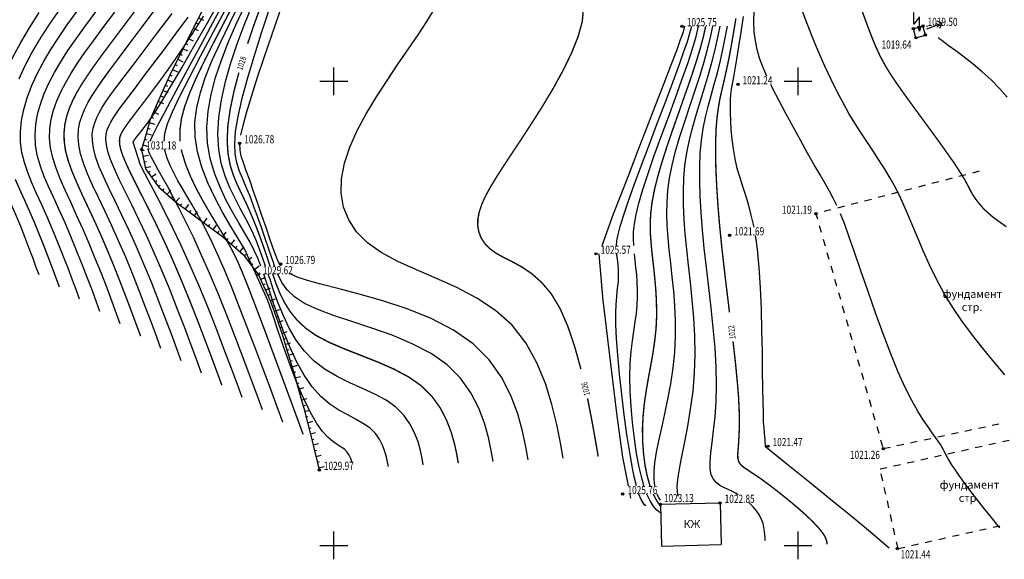
# Model space of a CAD drawing. Extents: x -932 to 11966, y -1892 to 1808.
# Drawn here: x 1031 to 1137, y -621 to -563 of the extents above; entities that cross this region are included whole.
import ezdxf

# ---------------------------------------------------------------- set-up
doc = ezdxf.new("R2010")
doc.units = 0
doc.header["$MEASUREMENT"] = 0
doc.linetypes.add('CONTI', pattern=[0])
for name, color, linetype in [('DEFAULT', 7, 'CONTI'), ('GOR_B0', 14, 'CONTI'), ('GORIZ0', 9, 'CONTI'), ('PI_OT0', 13, 'CONTI'), ('PI_ST0', 6, 'CONTI'), ('SETKR', 2, 'CONTI'), ('SIT_L0', 7, 'CONTI')]:
    doc.layers.add(name, color=color, linetype=linetype)
doc.styles.add('SHRFT', font='TXT', dxfattribs={"width": 0.75})

# ---------------------------------------------------------------- blocks, each defined once
blk = doc.blocks.new('BL_333')
at = {"color": 0}
for p, q in [((0, -3), (0, 3)), ((-3, 0), (3, 0))]:
    blk.add_line(p, q, dxfattribs=at)
blk = doc.blocks.new('BL_46')
at = {"color": 0}
for p, q in [((-1.2, 1.5), (-1.2, 4)), ((0, 3.1), (-1.2, 1.5)), ((0, 0), (0, 3.1)), ((0, 0), (-0.3, 1)), ((-0.3, 1), (0.3, 1)), ((-0.15, 1), (0, 0)), ((0.3, 1), (0, 0)), ((0, 0), (0.15, 1))]:
    blk.add_line(p, q, dxfattribs=at)

msp = doc.modelspace()

# ---------------------------------------------------------------- linework, layer by layer
at = {"linetype": 'Continuous'}
msp.add_line((1127.18, -564.54), (1126.91, -563.56), dxfattribs=at)
at = {"layer": 'GOR_B0', "color": 14, "const_width": 0.15}
for points in [[(1050.6, -566.92), (1051.69, -564.77), (1052.91, -562.42), (1054.2, -559.96)], [(1055.2, -565.17), (1055.9, -563.11), (1056.61, -561.15), (1057.31, -559.33)], [(1030.57, -568.98), (1031.22, -567.56), (1031.97, -566.12), (1032.83, -564.67), (1033.78, -563.19), (1034.84, -561.66)], [(1043.68, -596.68), (1043.25, -595.53), (1042.74, -594.14), (1042.15, -592.58), (1041.5, -590.9), (1040.82, -589.17), (1040.1, -587.43), (1039.38, -585.75), (1038.67, -584.18), (1037.98, -582.71), (1037.34, -581.35), (1036.77, -580.07), (1036.27, -578.88), (1035.87, -577.76), (1035.59, -576.71), (1035.45, -575.71), (1035.43, -574.76), (1035.52, -573.85), (1035.72, -572.97), (1036.01, -572.11), (1036.38, -571.26), (1036.82, -570.41), (1037.33, -569.55), (1037.93, -568.63), (1038.63, -567.61), (1039.47, -566.45), (1040.48, -565.1), (1041.67, -563.52), (1043.07, -561.65)], [(1088.87, -593.73), (1087.91, -592.13), (1086.87, -590.89), (1085.81, -589.95), (1084.76, -589.24), (1083.74, -588.68), (1082.8, -588.21), (1081.98, -587.76), (1081.29, -587.26), (1080.76, -586.71), (1080.36, -586.12), (1080.11, -585.47), (1079.99, -584.78), (1080, -584.05), (1080.15, -583.28), (1080.42, -582.47), (1080.82, -581.59), (1081.34, -580.64), (1081.99, -579.57), (1082.75, -578.38), (1083.64, -577.03), (1084.65, -575.51), (1085.76, -573.8), (1086.93, -571.96), (1088.08, -570.04), (1089.15, -568.1), (1090.08, -566.2), (1090.8, -564.4), (1091.25, -562.77), (1091.37, -561.35)], [(1136.93, -584.9), (1136.47, -584.57), (1136.06, -584.28), (1135.72, -584.03), (1135.43, -583.82), (1134.5, -582.99), (1134.36, -582.83), (1134.2, -582.64), (1134.02, -582.43), (1133.83, -582.19), (1133.63, -581.94), (1133.45, -581.67), (1133.27, -581.4), (1133.11, -581.11), (1132.95, -580.79), (1132.76, -580.42), (1132.52, -579.98), (1132.2, -579.43), (1131.78, -578.77), (1131.25, -577.96), (1130.57, -577), (1129.8, -575.91), (1128.95, -574.75), (1128.07, -573.55), (1127.2, -572.36), (1126.37, -571.22), (1125.62, -570.18), (1124.99, -569.28), (1124.46, -568.48), (1124.01, -567.76), (1123.63, -567.09), (1123.29, -566.44), (1122.98, -565.77), (1122.67, -565.05), (1122.36, -564.27), (1122.04, -563.44), (1121.72, -562.58), (1121.41, -561.73)], [(1052.43, -601.97), (1051.9, -600.53), (1051.26, -598.8), (1050.52, -596.85), (1049.72, -594.76), (1048.86, -592.59), (1047.97, -590.43), (1047.07, -588.33), (1046.18, -586.37), (1045.32, -584.56), (1044.51, -582.91), (1043.75, -581.42), (1043.08, -580.09), (1042.51, -578.94), (1042.06, -577.96), (1041.73, -577.16), (1041.52, -576.51), (1041.42, -576), (1041.4, -575.58), (1041.44, -575.25), (1041.54, -574.96), (1041.67, -574.7), (1041.83, -574.44), (1042.02, -574.15), (1042.25, -573.82), (1042.54, -573.42), (1042.9, -572.95), (1043.34, -572.36), (1043.89, -571.65), (1044.54, -570.8), (1045.29, -569.8), (1046.15, -568.63), (1047.1, -567.29), (1048.13, -565.78), (1049.25, -564.08), (1050.45, -562.2)], [(1106.27, -587.09), (1106.04, -584.8), (1105.86, -582.66), (1105.73, -580.66), (1105.64, -578.82), (1105.6, -577.14), (1105.61, -575.63), (1105.66, -574.29), (1105.76, -573.12), (1105.9, -572.07), (1106.07, -571.1), (1106.28, -570.16), (1106.51, -569.18), (1106.75, -568.11), (1107.01, -566.9), (1107.27, -565.53), (1107.53, -564.02), (1107.79, -562.45)], [(1098.54, -612.82), (1098.24, -611.76), (1098, -610.58), (1097.84, -609.29), (1097.74, -607.94), (1097.73, -606.53), (1097.81, -605.11), (1097.95, -603.77), (1098.15, -602.44), (1098.38, -601.11), (1098.63, -599.79), (1098.86, -598.47), (1099.05, -597.17), (1099.19, -595.87), (1099.25, -594.58), (1099.24, -593.31), (1099.19, -592.07), (1099.09, -590.86), (1098.98, -589.69), (1098.85, -588.56), (1098.73, -587.49), (1098.64, -586.47), (1098.57, -585.47), (1098.56, -584.46), (1098.62, -583.4), (1098.76, -582.26), (1099, -580.99), (1099.35, -579.56), (1099.82, -577.95), (1100.38, -576.2), (1101.01, -574.36), (1101.67, -572.49), (1102.32, -570.64), (1102.94, -568.87), (1103.48, -567.22), (1103.93, -565.75), (1104.28, -564.45), (1104.54, -563.29)], [(1047.93, -575.69), (1047.91, -574.5), (1048.07, -573.27), (1048.42, -571.95), (1048.96, -570.48), (1049.68, -568.83), (1050.6, -566.92)], [(1053.08, -573.96), (1053.33, -572.22), (1053.73, -570.31), (1054.26, -568.29)], [(1057.62, -589.13), (1057.27, -588.09), (1056.92, -587.06), (1056.56, -586.05), (1056.19, -585.06), (1055.8, -584.09), (1055.4, -583.14), (1054.98, -582.22), (1054.53, -581.28), (1054.07, -580.33), (1053.66, -579.33), (1053.32, -578.23), (1053.09, -577), (1053, -575.59), (1053.08, -573.96)], [(1061.18, -607.26), (1060.55, -605.54), (1059.8, -603.5), (1058.97, -601.26), (1058.11, -598.93), (1057.26, -596.63), (1056.45, -594.48), (1055.73, -592.59), (1055.13, -591.04), (1054.63, -589.8), (1054.2, -588.79), (1053.79, -587.92), (1053.38, -587.13), (1052.93, -586.34), (1052.4, -585.47), (1051.78, -584.46), (1051.1, -583.33), (1050.39, -582.11), (1049.7, -580.83), (1049.07, -579.52), (1048.54, -578.21), (1048.15, -576.95), (1048.1, -576.76), (1048.06, -576.57)], [(1034.93, -591.39), (1034.61, -590.52), (1034.22, -589.48), (1033.78, -588.31), (1033.29, -587.04), (1032.77, -585.74), (1032.24, -584.43), (1031.69, -583.17), (1031.16, -581.98), (1030.65, -580.86), (1030.18, -579.78)], [(1107.1, -594.11), (1106.81, -591.74), (1106.53, -589.38), (1106.27, -587.09)], [(1077.89, -610.37), (1077.73, -609.43), (1077.49, -608.31), (1077.14, -607.06), (1076.64, -605.76), (1075.97, -604.45), (1075.08, -603.2), (1073.94, -602.05), (1072.54, -601.07), (1070.92, -600.21), (1069.18, -599.45), (1067.4, -598.75), (1065.65, -598.06), (1064.01, -597.36), (1062.56, -596.6), (1061.44, -595.81), (1060.52, -594.94), (1059.78, -594.03), (1059.18, -593.06), (1058.68, -592.06), (1058.27, -591.04), (1057.91, -590.01)], [(1091.1, -600.23), (1090.44, -597.86), (1089.7, -595.65), (1088.87, -593.73)], [(1108.08, -603.27), (1107.93, -601.47), (1107.73, -599.44), (1107.48, -597.25)], [(1092.96, -609.64), (1092.65, -607.84), (1092.27, -605.72), (1091.81, -603.38)], [(1117.6, -619.11), (1117.6, -618.96), (1117.57, -618.77), (1117.49, -618.52), (1117.34, -618.21), (1117.09, -617.82), (1116.72, -617.36), (1116.2, -616.8), (1115.53, -616.14), (1114.73, -615.42), (1113.84, -614.66), (1112.92, -613.91), (1112, -613.18), (1111.13, -612.52), (1110.35, -611.95), (1109.69, -611.51), (1109.16, -611.16), (1108.74, -610.88), (1108.43, -610.64), (1108.21, -610.4), (1108.07, -610.14), (1108, -609.81), (1107.99, -609.39), (1108.03, -608.86), (1108.08, -608.17), (1108.13, -607.29), (1108.17, -606.2), (1108.15, -604.87), (1108.08, -603.27)], [(1099.67, -615), (1099.62, -614.94), (1099.24, -614.37), (1098.89, -613.7)]]:
    msp.add_lwpolyline(points, dxfattribs=at)
at = {"layer": 'GORIZ0', "color": 9}
for points in [[(1044.69, -575.69), (1045, -575.01), (1045.5, -574.01), (1046.24, -572.61), (1047.25, -570.72), (1048.56, -568.3), (1050.09, -565.47), (1051.76, -562.39), (1053.49, -559.21), (1055.18, -556.09), (1056.74, -553.2), (1058.09, -550.68), (1059.15, -548.66), (1059.96, -547.09), (1060.53, -545.9), (1060.93, -545.02), (1061.17, -544.35), (1061.31, -543.83), (1061.39, -543.38), (1061.39, -543.31), (1061.4, -543.23)], [(1046.2, -575.69), (1046.3, -574.83), (1046.59, -573.8), (1047.11, -572.51), (1047.88, -570.88), (1048.93, -568.82), (1050.13, -566.52), (1051.52, -563.9), (1053.02, -561.11), (1054.55, -558.26), (1056.05, -555.47), (1057.43, -552.89), (1058.64, -550.62), (1059.6, -548.78), (1060.33, -547.31), (1060.88, -546.16), (1061.26, -545.26), (1061.51, -544.55), (1061.66, -543.96), (1061.74, -543.42), (1061.75, -543.32), (1061.76, -543.23)], [(1054.48, -575.03), (1054.71, -573.98), (1055.09, -572.62), (1055.62, -570.86), (1056.27, -568.79), (1057.02, -566.55), (1057.8, -564.24), (1058.6, -561.97), (1059.36, -559.86), (1060.06, -558.01), (1060.65, -556.52), (1061.15, -555.37), (1061.57, -554.49), (1061.91, -553.85), (1062.19, -553.39), (1062.41, -553.06), (1062.6, -552.82), (1063.14, -551.96), (1063.27, -551.52)], [(1054.62, -603.29), (1054.06, -601.78), (1053.39, -599.97), (1052.62, -597.92), (1051.77, -595.72), (1050.87, -593.45), (1049.94, -591.18), (1048.99, -588.98), (1048.06, -586.92), (1047.16, -585.03), (1046.3, -583.3), (1045.5, -581.75), (1044.79, -580.39), (1044.17, -579.23), (1043.67, -578.27), (1042.89, -575.77), (1042.95, -575.66), (1043.03, -575.54), (1043.13, -575.4), (1043.25, -575.24), (1043.4, -575.04), (1043.58, -574.81), (1043.8, -574.53), (1044.07, -574.19), (1044.41, -573.74), (1044.84, -573.11), (1045.41, -572.26), (1046.12, -571.13), (1047.01, -569.65), (1048.11, -567.78), (1049.42, -565.48), (1050.9, -562.85), (1052.46, -560.04)], [(1066.44, -610.21), (1066.32, -609.87), (1066.15, -609.51), (1065.92, -609.18), (1065.62, -608.87), (1065.28, -608.63), (1064.86, -608.36), (1064.39, -608.03), (1063.86, -607.58), (1063.27, -606.95), (1062.64, -606.08), (1061.96, -604.91), (1061.25, -603.43), (1060.52, -601.7), (1059.8, -599.82), (1059.1, -597.89), (1058.45, -596.02), (1057.88, -594.29), (1057.39, -592.82), (1054.88, -587.27), (1054.19, -586.17), (1053.39, -584.87), (1052.54, -583.41), (1051.7, -581.83), (1050.92, -580.17), (1050.27, -578.49), (1049.79, -576.83), (1049.55, -575.22), (1049.53, -573.64), (1049.72, -572.05), (1050.11, -570.43), (1050.67, -568.74), (1051.4, -566.95), (1052.28, -565.03), (1053.28, -562.95), (1054.38, -560.77)], [(1136.76, -600.85), (1136.01, -599.96), (1135.13, -598.92), (1134.17, -597.73), (1133.16, -596.43), (1132.14, -595.04), (1131.15, -593.58), (1130.23, -592.07), (1129.39, -590.54), (1128.65, -589.01), (1127.97, -587.49), (1127.35, -586.01), (1126.75, -584.57), (1126.18, -583.2), (1125.6, -581.92), (1125.01, -580.74), (1124.4, -579.65), (1123.78, -578.62), (1123.15, -577.64), (1122.52, -576.68), (1121.88, -575.72), (1121.24, -574.75), (1120.61, -573.74), (1119.97, -572.68), (1119.34, -571.55), (1118.7, -570.34), (1118.04, -569.03), (1117.38, -567.61), (1116.7, -566.06), (1116, -564.38), (1115.31, -562.62), (1114.63, -560.83)], [(1032.74, -590.07), (1032.44, -589.27), (1032.09, -588.32), (1031.68, -587.24), (1031.24, -586.08), (1030.76, -584.88), (1030.27, -583.68), (1029.77, -582.52), (1029.28, -581.43), (1028.81, -580.4), (1028.39, -579.39), (1028.03, -578.39), (1027.75, -577.36), (1027.57, -576.29), (1027.51, -575.14), (1027.59, -573.9), (1027.8, -572.58), (1028.15, -571.18), (1028.62, -569.71), (1029.21, -568.19), (1029.93, -566.64), (1030.76, -565.05), (1031.7, -563.45), (1032.75, -561.82)], [(1037.11, -592.71), (1036.77, -591.77), (1036.35, -590.65), (1035.87, -589.37), (1035.34, -588.01), (1034.78, -586.59), (1034.2, -585.18), (1033.62, -583.81), (1033.04, -582.53), (1032.48, -581.32), (1031.97, -580.17), (1031.52, -579.06), (1031.16, -577.97), (1030.89, -576.88), (1030.75, -575.77), (1030.73, -574.63), (1030.85, -573.45), (1031.1, -572.25), (1031.46, -571.01), (1031.93, -569.76), (1032.51, -568.49), (1033.19, -567.2), (1033.95, -565.89), (1034.82, -564.55), (1035.78, -563.15), (1036.85, -561.66)], [(1039.3, -594.04), (1038.93, -593.03), (1038.48, -591.81), (1037.96, -590.44), (1037.4, -588.97), (1036.79, -587.45), (1036.17, -585.93), (1035.54, -584.46), (1034.91, -583.08), (1034.32, -581.79), (1033.76, -580.56), (1033.27, -579.4), (1032.86, -578.27), (1032.55, -577.17), (1032.36, -576.08), (1032.31, -574.99), (1032.38, -573.89), (1032.57, -572.78), (1032.88, -571.67), (1033.29, -570.54), (1033.8, -569.41), (1034.4, -568.27), (1035.08, -567.11), (1035.85, -565.91), (1036.73, -564.64), (1037.73, -563.26), (1038.85, -561.75)], [(1041.49, -595.36), (1041.09, -594.28), (1040.61, -592.98), (1040.06, -591.51), (1039.45, -589.94), (1038.8, -588.31), (1038.14, -586.68), (1037.46, -585.1), (1036.79, -583.63), (1036.15, -582.25), (1035.55, -580.96), (1035.02, -579.74), (1034.57, -578.58), (1034.21, -577.47), (1033.98, -576.4), (1033.88, -575.35), (1033.9, -574.33), (1034.05, -573.32), (1034.3, -572.32), (1034.65, -571.33), (1035.09, -570.34), (1035.61, -569.34), (1036.21, -568.33), (1036.89, -567.27), (1037.68, -566.12), (1038.6, -564.86), (1039.66, -563.43), (1040.89, -561.79)], [(1045.87, -598), (1045.42, -596.78), (1044.87, -595.31), (1044.24, -593.65), (1043.56, -591.87), (1042.83, -590.02), (1042.07, -588.18), (1041.3, -586.4), (1040.55, -584.73), (1039.82, -583.18), (1039.13, -581.74), (1038.51, -580.41), (1037.97, -579.18), (1037.53, -578.05), (1037.21, -577.02), (1037.02, -576.07), (1036.95, -575.2), (1036.99, -574.39), (1037.14, -573.63), (1037.37, -572.9), (1037.67, -572.19), (1038.04, -571.48), (1038.46, -570.77), (1038.96, -569.99), (1039.58, -569.1), (1040.34, -568.05), (1041.29, -566.78), (1042.44, -565.24), (1043.84, -563.37), (1045.5, -561.16)], [(1048.05, -599.33), (1047.58, -598.03), (1047, -596.47), (1046.34, -594.72), (1045.61, -592.83), (1044.84, -590.88), (1044.04, -588.93), (1043.23, -587.04), (1042.43, -585.28), (1041.65, -583.64), (1040.92, -582.13), (1040.26, -580.74), (1039.68, -579.49), (1039.19, -578.35), (1038.83, -577.33), (1038.59, -576.43), (1038.48, -575.64), (1038.47, -574.92), (1038.56, -574.28), (1038.73, -573.68), (1038.96, -573.11), (1039.25, -572.56), (1039.58, -571.99), (1039.98, -571.37), (1040.48, -570.66), (1041.11, -569.8), (1041.9, -568.75), (1042.87, -567.47), (1044.06, -565.9), (1045.47, -564.03), (1047.06, -561.92)], [(1056.63, -589.13), (1056.29, -588.27), (1055.91, -587.44), (1055.47, -586.57), (1054.91, -585.58), (1054.3, -584.54), (1053.62, -583.36), (1052.91, -582.05), (1052.24, -580.63), (1051.64, -579.12), (1051.18, -577.53), (1050.89, -575.87), (1050.82, -574.18), (1050.95, -572.43), (1051.27, -570.65), (1051.76, -568.83), (1052.38, -566.96), (1053.12, -565.06), (1053.95, -563.13), (1054.86, -561.16)], [(1057.13, -589.13), (1056.81, -588.19), (1056.49, -587.31), (1056.15, -586.46), (1055.79, -585.63), (1055.4, -584.78), (1054.95, -583.9), (1054.41, -582.91), (1053.85, -581.84), (1053.29, -580.69), (1052.78, -579.43), (1052.37, -578.06), (1052.09, -576.56), (1051.98, -574.92), (1052.09, -573.13), (1052.38, -571.23), (1052.83, -569.25), (1053.41, -567.22), (1054.09, -565.18), (1054.84, -563.17), (1055.63, -561.23)], [(1058.11, -589.13), (1057.98, -588.75), (1057.85, -588.36), (1057.49, -587.29), (1057.1, -586.15), (1056.69, -584.97), (1056.27, -583.78), (1055.85, -582.63), (1055.43, -581.54), (1055.02, -580.54), (1054.64, -579.65), (1054.3, -578.82), (1054.04, -577.97), (1053.87, -577.03), (1053.82, -575.94), (1053.91, -574.62), (1054.18, -573), (1054.62, -571.04), (1055.23, -568.82), (1055.93, -566.44), (1056.71, -564.01), (1057.5, -561.62)], [(1089.19, -609.83), (1088.91, -608.17), (1088.52, -606.21), (1087.98, -604.05), (1087.27, -601.79), (1086.34, -599.54), (1085.16, -597.41), (1083.68, -595.51), (1081.91, -593.9), (1079.89, -592.57), (1077.74, -591.44), (1075.54, -590.45), (1073.39, -589.54), (1071.37, -588.64), (1069.58, -587.68), (1068.1, -586.62), (1066.94, -585.44), (1066.09, -584.16), (1065.54, -582.77), (1065.28, -581.29), (1065.32, -579.72), (1065.63, -578.06), (1066.21, -576.32), (1067.01, -574.53), (1067.98, -572.72), (1069.07, -570.9), (1070.23, -569.12), (1071.39, -567.39), (1072.52, -565.74), (1073.56, -564.21), (1074.49, -562.78), (1075.31, -561.47)], [(1111.13, -568.67), (1110.69, -567.67), (1110.34, -566.73), (1110.08, -565.81), (1109.89, -564.88), (1109.77, -563.89), (1109.73, -562.82), (1109.75, -561.59)], [(1050.24, -600.65), (1049.74, -599.28), (1049.13, -597.64), (1048.43, -595.78), (1047.66, -593.79), (1046.85, -591.74), (1046, -589.68), (1045.15, -587.69), (1044.3, -585.82), (1043.49, -584.1), (1042.72, -582.52), (1042.01, -581.08), (1041.38, -579.79), (1040.85, -578.64), (1040.44, -577.65), (1040.16, -576.8), (1040, -576.07), (1039.94, -575.46), (1039.98, -574.93), (1040.08, -574.46), (1040.25, -574.04), (1040.46, -573.63), (1040.71, -573.21), (1041, -572.76), (1041.37, -572.24), (1041.82, -571.61), (1042.4, -570.85), (1043.11, -569.91), (1043.97, -568.78), (1045, -567.42), (1046.18, -565.86), (1047.45, -564.15), (1048.79, -562.33)], [(1109.75, -584.94), (1109.45, -583.63), (1109.14, -582.47), (1108.81, -581.43), (1108.5, -580.46), (1108.2, -579.53), (1107.93, -578.6), (1107.7, -577.56), (1107.52, -576.51), (1107.38, -575.46), (1107.29, -574.44), (1107.23, -573.48), (1107.2, -572.61), (1107.2, -571.84), (1107.22, -571.2), (1107.26, -570.63), (1107.33, -570.08), (1107.43, -569.48), (1107.55, -568.78), (1107.71, -567.92), (1107.9, -566.83), (1108.11, -565.47), (1108.35, -563.92), (1108.6, -562.24)], [(1093.39, -586.93), (1094.61, -583.51), (1095.36, -581.58), (1096.25, -579.29), (1097.21, -576.81), (1098.21, -574.24), (1099.18, -571.74), (1100.07, -569.43), (1100.83, -567.45), (1101.42, -565.9), (1101.84, -564.73), (1102.13, -563.89), (1102.29, -563.29)], [(1094.93, -586.93), (1094.97, -586.41), (1095.1, -585.74), (1095.33, -584.86), (1095.68, -583.7), (1096.19, -582.2), (1096.85, -580.37), (1097.63, -578.26), (1098.48, -575.99), (1099.36, -573.66), (1100.23, -571.37), (1101.03, -569.24), (1101.71, -567.38), (1102.19, -566.02), (1102.56, -564.92), (1102.84, -564.02), (1103.03, -563.29)], [(1096.79, -586.93), (1096.75, -586.21), (1096.77, -585.45), (1096.86, -584.58), (1097.04, -583.56), (1097.34, -582.34), (1097.77, -580.88), (1098.33, -579.16), (1099, -577.23), (1099.75, -575.18), (1100.52, -573.07), (1101.27, -571.01), (1101.98, -569.05), (1102.6, -567.3), (1103.12, -565.71), (1103.51, -564.39), (1103.78, -563.29)], [(1099.05, -612.82), (1098.97, -612.1), (1098.97, -611.26), (1099.06, -610.31), (1099.24, -609.19), (1099.49, -607.94), (1099.8, -606.55), (1100.13, -605.05), (1100.47, -603.45), (1100.78, -601.8), (1101.03, -600.1), (1101.21, -598.4), (1101.29, -596.71), (1101.29, -595.04), (1101.21, -593.41), (1101.09, -591.82), (1100.94, -590.28), (1100.77, -588.8), (1100.62, -587.39), (1100.49, -586.05), (1100.4, -584.77), (1100.35, -583.51), (1100.38, -582.26), (1100.47, -580.98), (1100.65, -579.65), (1100.92, -578.24), (1101.3, -576.74), (1101.76, -575.17), (1102.28, -573.55), (1102.82, -571.91), (1103.37, -570.27), (1103.89, -568.68), (1104.36, -567.14), (1104.74, -565.77), (1105.06, -564.49), (1105.31, -563.29)], [(1101.56, -613.91), (1101.49, -613.46), (1101.48, -612.87), (1101.54, -612.11), (1101.72, -610.98), (1101.97, -609.63), (1102.28, -608.08), (1102.61, -606.37), (1102.91, -604.54), (1103.17, -602.61), (1103.34, -600.64), (1103.4, -598.65), (1103.37, -596.66), (1103.26, -594.69), (1103.09, -592.75), (1102.9, -590.86), (1102.69, -589.03), (1102.5, -587.29), (1102.34, -585.64), (1102.22, -584.07), (1102.15, -582.56), (1102.13, -581.11), (1102.18, -579.7), (1102.3, -578.31), (1102.5, -576.92), (1102.79, -575.53), (1103.14, -574.14), (1103.54, -572.73), (1103.97, -571.32), (1104.42, -569.91), (1104.85, -568.49), (1105.25, -567.06), (1105.57, -565.79), (1105.85, -564.52), (1106.09, -563.29)], [(1108.02, -613.76), (1107.73, -613.59), (1107.43, -613.43), (1106.94, -613.2), (1106.48, -612.98), (1106.05, -612.75), (1105.67, -612.46), (1105.36, -612.1), (1105.14, -611.62), (1105.02, -611), (1105.01, -610.22), (1105.09, -609.26), (1105.23, -608.13), (1105.39, -606.83), (1105.54, -605.37), (1105.66, -603.74), (1105.71, -601.95), (1105.66, -600.01), (1105.54, -597.95), (1105.35, -595.8), (1105.12, -593.61), (1104.87, -591.42), (1104.62, -589.27), (1104.39, -587.19), (1104.19, -585.22), (1104.04, -583.36), (1103.94, -581.61), (1103.89, -579.97), (1103.89, -578.42), (1103.95, -576.97), (1104.08, -575.6), (1104.27, -574.32), (1104.52, -573.1), (1104.81, -571.92), (1105.13, -570.74), (1105.46, -569.54), (1105.8, -568.3), (1106.13, -566.98), (1106.39, -565.79), (1106.64, -564.55), (1106.87, -563.29)], [(1128.41, -563.36), (1128.38, -563.31), (1128.34, -563.26)], [(1136.99, -570.94), (1136.17, -569.99), (1135.27, -569.08), (1134.32, -568.2), (1133.34, -567.39), (1132.39, -566.63), (1131.48, -565.95), (1130.66, -565.35), (1129.96, -564.84), (1129.75, -564.68), (1129.56, -564.54)], [(1118.67, -582.61), (1118.27, -581.8), (1117.87, -581.05), (1117.41, -580.25), (1116.86, -579.31), (1116.23, -578.21), (1115.51, -576.95), (1114.74, -575.57), (1113.96, -574.14), (1113.18, -572.7), (1112.45, -571.31), (1111.78, -570.02), (1111.66, -569.78), (1111.55, -569.55)], [(1056.81, -604.62), (1056.23, -603.03), (1055.52, -601.14), (1054.72, -599.01), (1053.86, -596.74), (1052.95, -594.4), (1052.02, -592.09), (1051.1, -589.89), (1050.21, -587.87), (1049.36, -586.03), (1048.56, -584.38), (1047.83, -582.92), (1047.16, -581.63), (1046.56, -580.53), (1046.05, -579.6), (1045.62, -578.84), (1045.28, -578.23), (1045.02, -577.75), (1044.81, -577.37), (1044.67, -577.07), (1044.57, -576.83), (1044.51, -576.62), (1044.5, -576.59), (1044.5, -576.57)], [(1059, -605.94), (1058.39, -604.29), (1057.66, -602.32), (1056.85, -600.13), (1055.98, -597.83), (1055.1, -595.52), (1054.23, -593.29), (1053.42, -591.24), (1052.67, -589.45), (1052, -587.92), (1051.38, -586.58), (1050.81, -585.42), (1050.27, -584.38), (1049.74, -583.43), (1049.22, -582.53), (1048.7, -581.65), (1048.19, -580.78), (1047.7, -579.93), (1047.26, -579.1), (1046.87, -578.29), (1046.55, -577.52), (1046.33, -576.78), (1046.3, -576.68), (1046.28, -576.57)], [(1058.78, -589.13), (1058.48, -588.62), (1058.23, -588), (1057.96, -587.25), (1057.61, -586.2), (1057.2, -584.99), (1056.75, -583.69), (1056.3, -582.37), (1055.85, -581.08), (1055.43, -579.89), (1055.06, -578.86), (1054.75, -578.01), (1054.52, -577.3), (1054.39, -576.63), (1054.37, -575.91)], [(1136.2, -617.33), (1135.86, -616.91), (1135.45, -616.4), (1134.99, -615.83), (1134.49, -615.21), (1133.98, -614.56), (1133.47, -613.91), (1132.98, -613.27), (1132.52, -612.66), (1132.11, -612.09), (1131.73, -611.55), (1131.39, -611.05), (1131.09, -610.6), (1130.84, -610.19), (1130.62, -609.83), (1130.45, -609.51), (1130.3, -609.22), (1130.16, -608.94), (1130, -608.66), (1129.82, -608.35), (1129.59, -608), (1129.3, -607.58), (1128.93, -607.08), (1128.48, -606.46), (1127.96, -605.7), (1127.37, -604.76), (1126.73, -603.61), (1126.02, -602.22), (1125.27, -600.55), (1124.47, -598.59), (1123.65, -596.43), (1122.83, -594.15), (1122.02, -591.86), (1121.26, -589.65), (1120.57, -587.63), (1119.95, -585.89), (1119.47, -584.55), (1119.05, -583.49)], [(1124.28, -619.52), (1122.08, -617.61), (1121.02, -616.74), (1119.76, -615.72), (1118.39, -614.6), (1116.98, -613.46), (1115.6, -612.35), (1114.34, -611.34), (1113.27, -610.48), (1110.98, -608.62), (1110.93, -607.8), (1110.9, -607.5), (1110.86, -607.11), (1110.82, -606.58), (1110.78, -605.87), (1110.75, -604.94), (1110.71, -603.74), (1110.68, -602.24), (1110.66, -600.41), (1110.64, -598.34), (1110.6, -596.09), (1110.54, -593.78), (1110.45, -591.48), (1110.31, -589.29), (1110.12, -587.29), (1110.02, -586.53), (1109.91, -585.82)], [(1096.23, -612.82), (1095.61, -609.7), (1095.33, -607.65), (1095.01, -605.25), (1094.68, -602.62), (1094.35, -599.93), (1094.03, -597.3), (1093.74, -594.89), (1093.51, -592.84), (1093.11, -588.27), (1093.08, -587.81)], [(1097.07, -612.82), (1096.87, -611.97), (1096.65, -610.9), (1096.36, -609.23), (1096.06, -607.28), (1095.77, -605.16), (1095.5, -602.96), (1095.27, -600.78), (1095.08, -598.74), (1094.94, -596.93), (1094.87, -595.43), (1094.86, -594.22), (1094.89, -593.24), (1094.95, -592.46), (1095.01, -591.83), (1095.08, -591.29), (1095.13, -590.8), (1095.16, -590.35), (1095.16, -589.9), (1095.14, -589.45), (1095.11, -589.02), (1095.07, -588.6), (1095.02, -588.2), (1094.98, -587.81)], [(1097.89, -612.82), (1097.79, -612.47), (1097.68, -612.1), (1097.38, -610.81), (1097.1, -609.32), (1096.86, -607.69), (1096.66, -605.98), (1096.5, -604.26), (1096.41, -602.59), (1096.37, -601.02), (1096.41, -599.6), (1096.51, -598.33), (1096.64, -597.18), (1096.79, -596.13), (1096.93, -595.15), (1097.07, -594.23), (1097.16, -593.33), (1097.2, -592.49), (1097.2, -591.66), (1097.17, -590.84), (1097.11, -590.04), (1097.03, -589.27), (1096.95, -588.52), (1096.87, -587.81)], [(1070.36, -610.73), (1070.28, -610.26), (1070.16, -609.71), (1069.98, -609.09), (1069.74, -608.44), (1069.4, -607.79), (1068.96, -607.17), (1068.4, -606.6), (1067.7, -606.11), (1066.88, -605.65), (1065.99, -605.17), (1065.04, -604.64), (1064.06, -603.99), (1063.1, -603.17), (1062.16, -602.14), (1061.29, -600.87), (1060.48, -599.4), (1059.74, -597.82), (1059.08, -596.18), (1058.48, -594.57), (1057.96, -593.06), (1057.51, -591.7), (1057.21, -590.8), (1056.94, -590.01)], [(1074.12, -610.55), (1074, -609.85), (1073.82, -609.01), (1073.56, -608.08), (1073.19, -607.1), (1072.69, -606.12), (1072.02, -605.18), (1071.17, -604.33), (1070.12, -603.59), (1068.9, -602.93), (1067.59, -602.31), (1066.22, -601.69), (1064.86, -601.02), (1063.55, -600.26), (1062.36, -599.37), (1061.33, -598.31), (1060.44, -597.11), (1059.69, -595.82), (1059.05, -594.48), (1058.5, -593.13), (1058.03, -591.82), (1057.62, -590.59), (1057.52, -590.3), (1057.43, -590.01)], [(1081.66, -610.19), (1081.45, -609.01), (1081.15, -607.61), (1080.72, -606.05), (1080.1, -604.42), (1079.25, -602.78), (1078.14, -601.21), (1076.71, -599.78), (1074.96, -598.55), (1072.94, -597.49), (1070.78, -596.59), (1068.58, -595.81), (1066.44, -595.1), (1064.46, -594.45), (1062.76, -593.82), (1061.34, -593.15), (1060.26, -592.44), (1059.47, -591.7), (1058.89, -590.89), (1058.45, -590.01)], [(1085.42, -610.01), (1085.18, -608.59), (1084.82, -606.91), (1084.29, -605.04), (1083.55, -603.08), (1082.54, -601.11), (1081.2, -599.22), (1079.49, -597.51), (1077.38, -596.03), (1074.96, -594.78), (1072.38, -593.73), (1069.76, -592.86), (1067.23, -592.14), (1064.92, -591.55), (1062.95, -591.05), (1061.65, -590.69), (1060.63, -590.35), (1059.87, -590.01)], [(1096.49, -614.15), (1096.4, -613.7)], [(1098.1, -614.95), (1097.96, -614.84), (1097.79, -614.64), (1097.58, -614.28), (1097.34, -613.7)], [(1099.71, -615.76), (1099.48, -615.59), (1099.2, -615.34), (1098.89, -614.97), (1098.56, -614.43), (1098.21, -613.7)], [(1099.66, -614.36), (1099.47, -614.04), (1099.31, -613.7)], [(1110.93, -618.69), (1110.93, -618.42), (1110.91, -618.09), (1110.88, -617.71), (1110.81, -617.3), (1110.71, -616.87), (1110.55, -616.43), (1110.33, -615.98), (1110.02, -615.51), (1109.64, -615.06), (1109.21, -614.64)]]:
    msp.add_lwpolyline(points, dxfattribs=at)
at = {"layer": 'PI_ST0', "color": 6}
for centre in [(1102, -563.29), (1126.91, -563.56), (1127.93, -563.26), (1128.2, -564.24), (1127.18, -564.54), (1108, -569.55), (1054.34, -575.91), (1043.79, -576.57), (1116.41, -583.49), (1107.11, -585.82), (1092.73, -587.81), (1058.75, -588.91), (1056.34, -590.01), (1111.24, -608.53), (1123.66, -608.79), (1062.91, -611.09), (1095.61, -613.7), (1099.66, -614.79), (1106.08, -614.64), (1125.16, -619.58)]:
    msp.add_circle(centre, 0.125, dxfattribs=at)
for p in [(1102, -563.29), (1126.91, -563.56), (1127.93, -563.26), (1127.18, -564.54), (1128.2, -564.24), (1108, -569.55), (1043.79, -576.57), (1054.34, -575.91), (1116.41, -583.49), (1107.11, -585.82), (1092.73, -587.81), (1058.75, -588.91), (1056.34, -590.01), (1111.24, -608.53), (1123.66, -608.79), (1062.91, -611.09), (1095.61, -613.7), (1099.66, -614.79), (1106.08, -614.64), (1125.16, -619.58)]:
    msp.add_point(p, dxfattribs=at)
at = {"layer": 'SIT_L0', "color": 7}
for p, q in [((1050.5, -561.26), (1049.68, -562.83)), ((1049.68, -562.83), (1048.23, -565.72)), ((1049.63, -562.93), (1049.85, -563.04)), ((1049.92, -562.37), (1050.45, -562.65)), ((1128.34, -563.58), (1129.99, -562.97)), ((1129.29, -562.97), (1129.61, -563.11)), ((1129.99, -562.97), (1129.47, -562.74)), ((1129.75, -563.49), (1129.99, -562.97)), ((1049.07, -564.04), (1049.29, -564.16)), ((1049.35, -563.49), (1049.89, -563.75)), ((1126.91, -563.56), (1127.93, -563.26)), ((1128.2, -564.24), (1127.93, -563.26)), ((1129.61, -563.11), (1129.46, -563.44)), ((1048.51, -565.16), (1048.73, -565.27)), ((1048.79, -564.6), (1049.33, -564.87)), ((1127.18, -564.54), (1128.2, -564.24)), ((1048.23, -565.72), (1046.81, -568.56)), ((1048.77, -565.99), (1048.23, -565.72)), ((1047.67, -566.84), (1048.21, -567.11)), ((1047.95, -566.28), (1048.17, -566.39)), ((1047.11, -567.96), (1047.65, -568.22)), ((1047.39, -567.4), (1047.61, -567.51)), ((1046.81, -568.56), (1046.07, -570.23)), ((1046.58, -569.08), (1047.13, -569.32)), ((1046.83, -568.51), (1047.05, -568.63)), ((1046.08, -570.22), (1044.7, -573.35)), ((1046.63, -570.46), (1046.08, -570.22)), ((1046.33, -569.65), (1046.56, -569.75)), ((1045.58, -571.36), (1046.13, -571.61)), ((1045.83, -570.79), (1046.06, -570.89)), ((1045.07, -572.51), (1045.62, -572.75)), ((1045.32, -571.94), (1045.55, -572.04)), ((1044.7, -573.35), (1044.27, -574.87)), ((1044.61, -573.67), (1045.19, -573.83)), ((1044.82, -573.08), (1045.05, -573.18)), ((1044.44, -574.27), (1044.68, -574.34)), ((1044.27, -574.87), (1043.79, -576.57)), ((1044.1, -575.47), (1044.34, -575.54)), ((1044.85, -575.03), (1044.27, -574.87)), ((1043.79, -576.57), (1044.22, -578.67)), ((1043.82, -576.69), (1044.06, -576.64)), ((1043.93, -576.07), (1044.51, -576.24)), ((1043.94, -577.3), (1044.53, -577.18)), ((1044.07, -577.91), (1044.31, -577.86)), ((1044.19, -578.52), (1044.78, -578.4)), ((1044.22, -578.67), (1044.86, -579.56)), ((1044.5, -579.05), (1044.7, -578.91)), ((1133.99, -578.92), (1133.26, -579.11)), ((1045.35, -579.21), (1044.86, -579.56)), ((1044.86, -579.56), (1045.61, -580.59)), ((1045.23, -580.07), (1045.43, -579.92)), ((1129.64, -580.05), (1128.91, -580.24)), ((1131.09, -579.67), (1130.36, -579.86)), ((1132.54, -579.3), (1131.81, -579.49)), ((1045.59, -580.57), (1045.78, -580.43)), ((1045.61, -580.59), (1047.66, -582.39)), ((1046.06, -580.99), (1046.22, -580.8)), ((1046.53, -581.4), (1046.92, -580.95)), ((1126.73, -580.81), (1126, -581)), ((1128.18, -580.43), (1127.45, -580.62)), ((1047, -581.81), (1047.16, -581.62)), ((1047.47, -582.22), (1047.86, -581.77)), ((1122.38, -581.94), (1121.65, -582.13)), ((1123.83, -581.56), (1123.1, -581.75)), ((1125.28, -581.18), (1124.55, -581.37)), ((1047.66, -582.39), (1048.46, -582.98)), ((1047.96, -582.61), (1048.1, -582.41)), ((1048.82, -582.5), (1048.46, -582.98)), ((1048.46, -582.98), (1050.07, -584.16)), ((1048.96, -583.35), (1049.11, -583.15)), ((1118.02, -583.07), (1117.29, -583.26)), ((1119.47, -582.69), (1118.74, -582.88)), ((1120.93, -582.32), (1120.2, -582.51)), ((1049.47, -583.72), (1049.82, -583.24)), ((1049.97, -584.09), (1050.12, -583.89)), ((1050.07, -584.16), (1052.49, -585.95)), ((1050.48, -584.47), (1050.84, -583.98)), ((1116.57, -583.45), (1116.41, -583.49)), ((1116.41, -583.49), (1116.57, -584.05)), ((1050.98, -584.84), (1051.13, -584.64)), ((1051.49, -585.21), (1051.84, -584.73)), ((1116.77, -584.77), (1116.98, -585.49)), ((1051.99, -585.58), (1052.14, -585.38)), ((1052.85, -585.47), (1052.49, -585.95)), ((1052.49, -585.95), (1052.52, -585.97)), ((1052.52, -585.97), (1054.71, -587.89)), ((1052.96, -586.35), (1053.12, -586.16)), ((1053.43, -586.76), (1053.83, -586.31)), ((1117.18, -586.22), (1117.39, -586.94)), ((1053.9, -587.18), (1054.06, -586.99)), ((1054.37, -587.59), (1054.77, -587.14)), ((1054.71, -587.89), (1055.96, -589.51)), ((1054.81, -588.03), (1055.01, -587.88)), ((1055.2, -588.52), (1055.67, -588.16)), ((1117.59, -587.66), (1117.8, -588.38)), ((1055.58, -589.02), (1055.77, -588.87)), ((1056.44, -589.15), (1055.96, -589.52)), ((1055.96, -589.52), (1056.34, -590.01)), ((1118.01, -589.1), (1118.22, -589.82)), ((1056.34, -590.01), (1056.57, -589.91)), ((1056.34, -590.01), (1057.62, -592.82)), ((1056.39, -589.98), (1056.54, -589.86)), ((1056.6, -590.58), (1057.14, -590.33)), ((1118.42, -590.54), (1118.63, -591.26)), ((1056.86, -591.15), (1057.08, -591.04)), ((1057.12, -591.72), (1057.66, -591.47)), ((1057.38, -592.28), (1057.6, -592.18)), ((1057.64, -592.86), (1058.2, -592.66)), ((1118.84, -591.99), (1119.05, -592.71)), ((1057.62, -592.82), (1058.05, -594.04)), ((1057.84, -593.45), (1058.08, -593.36)), ((1058.62, -593.83), (1058.05, -594.03)), ((1119.25, -593.43), (1119.46, -594.15)), ((1058.05, -594.03), (1058.91, -596.48)), ((1058.26, -594.62), (1058.49, -594.54)), ((1119.66, -594.87), (1119.87, -595.59)), ((1058.47, -595.21), (1059.03, -595.01)), ((1058.67, -595.8), (1058.91, -595.72)), ((1058.88, -596.39), (1059.45, -596.19)), ((1058.91, -596.48), (1059.61, -598.78)), ((1059.06, -596.99), (1059.3, -596.92)), ((1120.07, -596.31), (1120.28, -597.03)), ((1059.25, -597.59), (1059.82, -597.41)), ((1120.49, -597.75), (1120.7, -598.47)), ((1059.43, -598.18), (1059.67, -598.11)), ((1060.19, -598.6), (1059.62, -598.78)), ((1059.62, -598.78), (1060.14, -600.5)), ((1059.8, -599.38), (1060.04, -599.3)), ((1059.99, -599.98), (1060.56, -599.8)), ((1120.9, -599.19), (1121.11, -599.91)), ((1060.14, -600.5), (1061, -603.59)), ((1060.16, -600.58), (1060.4, -600.51)), ((1060.33, -601.18), (1060.91, -601.02)), ((1121.31, -600.64), (1121.52, -601.36)), ((1060.5, -601.78), (1060.74, -601.71)), ((1060.67, -602.38), (1061.25, -602.22)), ((1121.72, -602.08), (1121.93, -602.8)), ((1060.84, -602.98), (1061.08, -602.92)), ((1061.59, -603.42), (1061.01, -603.58)), ((1061.01, -603.58), (1061.25, -604.44)), ((1061.18, -604.18), (1061.42, -604.11)), ((1061.24, -604.44), (1062.11, -607.83)), ((1122.14, -603.52), (1122.35, -604.24)), ((1061.33, -604.79), (1061.91, -604.64)), ((1061.49, -605.4), (1061.73, -605.33)), ((1122.55, -604.96), (1122.76, -605.68)), ((1061.64, -606), (1062.22, -605.85)), ((1061.8, -606.61), (1062.04, -606.54)), ((1122.97, -606.41), (1123.18, -607.13)), ((1133.93, -606.58), (1134.66, -606.43)), ((1135.39, -606.27), (1136.12, -606.11)), ((1061.95, -607.21), (1062.53, -607.06)), ((1129.53, -607.53), (1130.26, -607.37)), ((1131, -607.21), (1131.73, -607.06)), ((1132.46, -606.9), (1133.19, -606.74)), ((1062.11, -607.82), (1062.35, -607.76)), ((1062.11, -607.83), (1062.26, -608.42)), ((1062.84, -608.28), (1062.26, -608.42)), ((1062.26, -608.42), (1062.7, -610.2)), ((1123.38, -607.85), (1123.59, -608.57)), ((1123.66, -608.79), (1124.39, -608.63)), ((1125.13, -608.47), (1125.86, -608.32)), ((1126.59, -608.16), (1127.32, -608)), ((1128.06, -607.84), (1128.79, -607.69)), ((1133.56, -608.69), (1134.3, -608.53)), ((1135.03, -608.36), (1135.76, -608.2)), ((1136.49, -608.03), (1137.23, -607.87)), ((1062.41, -609.03), (1062.65, -608.97)), ((1062.56, -609.63), (1063.14, -609.49)), ((1129.17, -609.67), (1129.9, -609.51)), ((1130.63, -609.34), (1131.37, -609.18)), ((1132.1, -609.02), (1132.83, -608.86)), ((1062.7, -610.2), (1062.91, -611.09)), ((1062.71, -610.24), (1062.95, -610.19)), ((1062.85, -610.85), (1063.44, -610.72)), ((1124.78, -610.66), (1125.52, -610.5)), ((1126.25, -610.33), (1126.98, -610.17)), ((1127.71, -610), (1128.45, -609.84)), ((1123.32, -610.99), (1124.05, -610.83)), ((1123.6, -612.25), (1123.44, -611.51)), ((1123.93, -613.71), (1123.77, -612.98)), ((1099.66, -614.79), (1106.08, -614.64)), ((1099.66, -614.79), (1099.77, -619.29)), ((1106.08, -614.64), (1106.19, -619.14)), ((1124.26, -615.17), (1124.1, -614.43)), ((1124.59, -616.63), (1124.43, -615.9)), ((1135.49, -617.26), (1136.23, -617.1)), ((1124.92, -618.1), (1124.76, -617.36)), ((1131.1, -618.24), (1131.83, -618.08)), ((1132.56, -617.91), (1133.3, -617.75)), ((1134.03, -617.59), (1134.76, -617.43)), ((1099.77, -619.29), (1106.19, -619.14)), ((1125.25, -619.56), (1125.09, -618.83)), ((1126.71, -619.23), (1127.45, -619.07)), ((1128.18, -618.9), (1128.91, -618.74)), ((1129.64, -618.57), (1130.38, -618.41)), ((1125.25, -619.56), (1125.98, -619.4))]:
    msp.add_line(p, q, dxfattribs=at)

# ---------------------------------------------------------------- block references
at = {"layer": 'DEFAULT', "color": 7, "xscale": 0.5, "yscale": 0.5, "zscale": 0.5}
msp.add_blockref('BL_46', (1127.55, -563.81), dxfattribs=at)
at = {"layer": 'SETKR', "color": 254, "xscale": 0.5, "yscale": 0.5, "zscale": 0.5}
for p in [(1064.48, -569.22), (1114.48, -569.22), (1064.48, -619.22), (1114.48, -619.22)]:
    msp.add_blockref('BL_333', p, dxfattribs=at)

# ---------------------------------------------------------------- texts
at = {"linetype": 'Continuous', "char_height": 0.85, "attachment_point": 1, "rotation": 0.0815}
for s, insert in [('\\pi-3.25833;фундамент\\P\\pi-0.85;стр.', (1132.83, -591.71)), ('\\pi-3.25833;фундамент\\P\\pi-0.85;стр.', (1132.51, -612.26)), ('КЖ', (1102.15, -616.5))]:
    msp.add_mtext_dynamic_manual_height_columns(s, width=0.85, gutter_width=1, heights=[0], dxfattribs=dict(at, insert=insert))
at = {"layer": 'GOR_B0', "color": 14, "style": 'SHRFT', "width": 0.75}
for s, rotation, p in [('1028', 73.1308, (1054.65, -568.08)), ('1022', 96.9164, (1107.77, -596.96)), ('1026', 102.8234, (1092.08, -603.02))]:
    msp.add_text(s, height=0.656, rotation=rotation, dxfattribs=at).set_placement(p)
at = {"layer": 'PI_OT0', "color": 13, "style": 'SHRFT', "width": 0.75}
for s, p in [('1025.75', (1102.5, -563.29)), ('1019.50', (1128.43, -563.26)), ('1019.64', (1123.47, -565.7)), ('1021.24', (1108.5, -569.55)), ('1031.18', (1044.29, -576.57)), ('1026.78', (1054.84, -575.91)), ('1021.19', (1112.75, -583.49)), ('1021.69', (1107.61, -585.82)), ('1025.57', (1093.23, -587.81)), ('1026.79', (1059.25, -588.91)), ('1029.62', (1056.84, -590.01)), ('1021.47', (1111.74, -608.53)), ('1021.26', (1120.07, -609.9)), ('1029.97', (1063.41, -611.09)), ('1025.76', (1096.11, -613.7)), ('1023.13', (1100.03, -614.56)), ('1022.85', (1106.58, -614.64)), ('1021.44', (1125.52, -620.62))]:
    msp.add_text(s, height=0.875, dxfattribs=at).set_placement(p)

doc.saveas('drawing.dxf')
